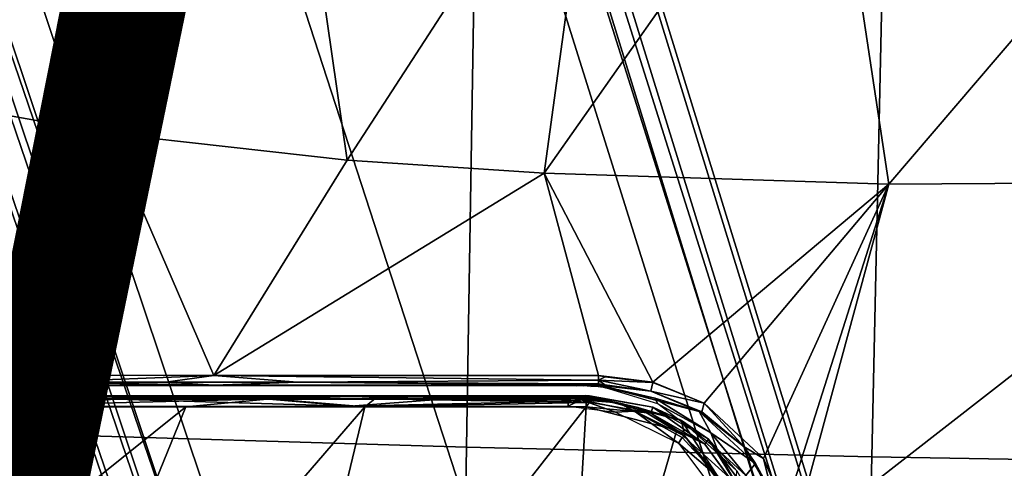
# Model space of a CAD drawing. Units: inches. Extents: x -12.8 to 13.9, y -13.8 to 13.8.
# Drawn here: x 0.9 to 2.7, y -5.3 to -4.4 of the extents above; entities that cross this region are included whole.
import ezdxf

# ---------------------------------------------------------------- set-up
doc = ezdxf.new("R2010")
doc.units = ezdxf.units.IN
doc.header["$MEASUREMENT"] = 0
for name, color, linetype in [('SEAT-BASE', 5, 'Continuous'), ('SEAT-FABRIC', 5, 'Continuous'), ('SEAT-FRAME', 5, 'Continuous'), ('SEAT-VIEW', 7, 'Continuous')]:
    doc.layers.add(name, color=color, linetype=linetype)
doc.styles.get("Standard").update_dxf_attribs({"font": 'arial.ttf'})

msp = doc.modelspace()

# ---------------------------------------------------------------- linework, layer by layer
at = {"layer": 'SEAT-BASE'}
for points in [[(4.6239, -12.6235, 3.7114), (1.1689, -1.6682, 6.3614), (1.1429, -1.6928, 6.4342), (4.5963, -12.6388, 3.7894)], [(4.6239, -12.6235, 3.7114), (4.4351, -11.9593, 3.3006), (1.2826, -1.7444, 4.6526), (1.1689, -1.6682, 6.3614)], [(1.1429, -1.6928, 6.4342), (1.0754, -1.7204, 6.4698), (4.5174, -12.6859, 3.8188), (4.5963, -12.6388, 3.7894)], [(4.5174, -12.6859, 3.8188), (1.0754, -1.7204, 6.4698), (0.6083, -1.8722, 6.4973), (4.1596, -12.8021, 3.8188)], [(1.2691, -1.7338, 4.6016), (4.4216, -11.9488, 3.2497), (4.3635, -11.9021, 3.2079), (1.2212, -1.7386, 4.5552)], [(4.4216, -11.9488, 3.2497), (1.2691, -1.7338, 4.6016), (1.2826, -1.7444, 4.6526), (4.4351, -11.9593, 3.3006)], [(4.2811, -11.7997, 3.2151), (3.4676, -12.0641, 3.2151), (0.0683, -2.1107, 4.5405), (1.1854, -1.7478, 4.5405)], [(4.3635, -11.9021, 3.2079), (4.2811, -11.7997, 3.2151), (1.1854, -1.7478, 4.5405), (1.2212, -1.7386, 4.5552)], [(0.1412, -2.0239, 6.4698), (3.8017, -12.9184, 3.8188), (4.1596, -12.8021, 3.8188), (0.6083, -1.8722, 6.4973)], [(0.1412, -2.0239, 6.4698), (0.0704, -2.0413, 6.4342), (3.7104, -12.9267, 3.7894), (3.8017, -12.9184, 3.8188)], [(0.0349, -2.0367, 6.3614), (-0.0124, -2.1651, 4.6526), (3.4414, -12.2822, 3.3006), (3.6747, -12.9218, 3.7114)], [(0.0704, -2.0413, 6.4342), (0.0349, -2.0367, 6.3614), (3.6747, -12.9218, 3.7114), (3.7104, -12.9267, 3.7894)], [(0.0339, -2.1244, 4.5552), (3.4669, -12.197, 3.2069), (3.4461, -12.2657, 3.2497), (-0.0076, -2.1486, 4.6016)], [(0.0339, -2.1244, 4.5552), (0.0683, -2.1107, 4.5405), (3.4676, -12.0641, 3.2151), (3.4669, -12.197, 3.2069)], [(3.4414, -12.2822, 3.3006), (-0.0124, -2.1651, 4.6526), (-0.0076, -2.1486, 4.6016), (3.4461, -12.2657, 3.2497)]]:
    msp.add_3dface(points, dxfattribs=at)
at = {"layer": 'SEAT-FABRIC'}
for points in [[(1.758, -4.007, 25.4521), (0.8751, -3.9866, 25.4302), (0.8643, -5.2087, 25.5353), (1.7384, -5.235, 25.5655)], [(2.5255, -4.021, 25.4687), (1.758, -4.007, 25.4521), (1.7384, -5.235, 25.5655), (2.4989, -5.2529, 25.588)], [(2.5255, -4.021, 25.4687), (2.4989, -5.2529, 25.588), (3.3386, -5.2673, 25.6088), (3.3712, -4.0324, 25.4844)], [(1.7204, -6.3009, 25.6706), (1.7384, -5.235, 25.5655), (0.8643, -5.2087, 25.5353), (0.8541, -6.2698, 25.6311)], [(1.7204, -6.3009, 25.6706), (2.4746, -6.3219, 25.7), (2.4989, -5.2529, 25.588), (1.7384, -5.235, 25.5655)], [(2.4989, -5.2529, 25.588), (2.4746, -6.3219, 25.7), (3.309, -6.3385, 25.7272), (3.3386, -5.2673, 25.6088)]]:
    msp.add_3dface(points, dxfattribs=at)
at = {"layer": 'SEAT-FRAME'}
for points in [[(0.6647, -4.5744, 20.5056), (0.7873, -3.9667, 20.4618), (1.409, -3.9668, 20.4627)], [(0.6647, -4.5744, 20.5056), (1.409, -3.9668, 20.4627), (1.0674, -4.6464, 20.5128)], [(1.0674, -4.6464, 20.5128), (1.409, -3.9668, 20.4627), (1.5143, -4.6963, 20.5195)], [(1.5143, -4.6963, 20.5195), (1.409, -3.9668, 20.4627), (1.9868, -3.9667, 20.4652)], [(1.5143, -4.6963, 20.5195), (1.9868, -3.9667, 20.4652), (1.8837, -4.7205, 20.524)], [(1.8837, -4.7205, 20.524), (2.4138, -3.9666, 20.4672), (2.5306, -4.7411, 20.53)], [(1.8837, -4.7205, 20.524), (1.9868, -3.9667, 20.4652), (2.4138, -3.9666, 20.4672)], [(2.5306, -4.7411, 20.53), (2.4138, -3.9666, 20.4672), (3.1927, -3.9664, 20.4711)], [(2.5306, -4.7411, 20.53), (3.1927, -3.9664, 20.4711), (3.2278, -4.7371, 20.5339)], [(0.7067, -5.0999, 20.5403), (0.6647, -4.5744, 20.5056), (1.0674, -4.6464, 20.5128)], [(0.7067, -5.0999, 20.5403), (1.0674, -4.6464, 20.5128), (1.2641, -5.1, 20.5454)], [(1.2641, -5.1, 20.5454), (1.0674, -4.6464, 20.5128), (1.5143, -4.6963, 20.5195)], [(1.2641, -5.1, 20.5454), (1.5143, -4.6963, 20.5195), (1.8837, -4.7205, 20.524)], [(1.2641, -5.1, 20.5454), (1.8837, -4.7205, 20.524), (1.9857, -5.1, 20.5518)], [(2.0881, -5.1131, 20.5535), (1.8837, -4.7205, 20.524), (2.5306, -4.7411, 20.53)], [(1.9857, -5.1, 20.5518), (1.8837, -4.7205, 20.524), (2.0881, -5.1131, 20.5535)], [(2.0881, -5.1131, 20.5535), (2.5306, -4.7411, 20.53), (2.1843, -5.1524, 20.5569)], [(2.1843, -5.1524, 20.5569), (2.5306, -4.7411, 20.53), (2.2952, -5.2562, 20.5644)], [(2.3367, -5.3514, 20.5706), (2.2952, -5.2562, 20.5644), (2.5306, -4.7411, 20.53)], [(2.3455, -5.4238, 20.5749), (2.3367, -5.3514, 20.5706), (2.5306, -4.7411, 20.53)], [(2.3455, -5.4238, 20.5749), (3.2278, -4.7371, 20.5339), (3.0799, -5.7362, 20.5964)], [(2.3455, -5.4238, 20.5749), (2.5306, -4.7411, 20.53), (3.2278, -4.7371, 20.5339)], [(0.9466, -5.1129, 20.5484), (0.0709, -5.1129, 20.5408), (0.7067, -5.0999, 20.5403)], [(0.0709, -5.1129, 20.5408), (0.9466, -5.1129, 20.5484), (0.7065, -5.1184, 20.5596)], [(1.2639, -5.1184, 20.5647), (0.7065, -5.1184, 20.5596), (0.9466, -5.1129, 20.5484)], [(0.7067, -5.0999, 20.5403), (1.2641, -5.1, 20.5454), (0.9466, -5.1129, 20.5484)], [(0.9466, -5.1129, 20.5484), (1.2641, -5.1, 20.5454), (1.1736, -5.1129, 20.5505)], [(1.2639, -5.1184, 20.5647), (0.9466, -5.1129, 20.5484), (1.1736, -5.1129, 20.5505)], [(1.4208, -5.1129, 20.5528), (1.1736, -5.1129, 20.5505), (1.2641, -5.1, 20.5454)], [(1.1736, -5.1129, 20.5505), (1.4208, -5.1129, 20.5528), (1.2639, -5.1184, 20.5647)], [(1.9856, -5.1184, 20.5711), (1.2639, -5.1184, 20.5647), (1.4208, -5.1129, 20.5528)], [(1.2641, -5.1, 20.5454), (1.9857, -5.1093, 20.5548), (1.4208, -5.1129, 20.5528)], [(1.2641, -5.1, 20.5454), (1.9857, -5.1, 20.5518), (1.9857, -5.1093, 20.5548)], [(1.9857, -5.1093, 20.5548), (1.9856, -5.1159, 20.5618), (1.4208, -5.1129, 20.5528)], [(1.9856, -5.1159, 20.5618), (1.9856, -5.1184, 20.5711), (1.4208, -5.1129, 20.5528)], [(1.9857, -5.1093, 20.5548), (1.9977, -5.118, 20.5667), (1.9856, -5.1159, 20.5618)], [(1.9977, -5.118, 20.5667), (1.9856, -5.1184, 20.5711), (1.9856, -5.1159, 20.5618)], [(2.0838, -5.1297, 20.5661), (1.9856, -5.1184, 20.5711), (1.9977, -5.118, 20.5667)], [(1.9857, -5.1, 20.5518), (2.0881, -5.1131, 20.5535), (1.9984, -5.1025, 20.5522)], [(1.9857, -5.1093, 20.5548), (1.9857, -5.1, 20.5518), (1.9984, -5.1025, 20.5522)], [(2.088, -5.1132, 20.5535), (1.9857, -5.1093, 20.5548), (1.9984, -5.1025, 20.5522)], [(2.0838, -5.1297, 20.5661), (1.9977, -5.118, 20.5667), (1.9857, -5.1093, 20.5548)], [(1.9857, -5.1093, 20.5548), (2.088, -5.1132, 20.5535), (2.0838, -5.1297, 20.5661)], [(1.9984, -5.1025, 20.5522), (2.0881, -5.1131, 20.5535), (2.088, -5.1132, 20.5535)], [(2.0838, -5.1297, 20.5661), (2.088, -5.1132, 20.5535), (2.1843, -5.1524, 20.5569)], [(2.088, -5.1132, 20.5535), (2.0881, -5.1131, 20.5535), (2.1843, -5.1524, 20.5569)], [(1.9855, -5.1184, 20.5711), (1.9762, -5.1204, 20.6825), (-0.5519, -5.1197, 20.6234), (-0.5868, -5.1184, 20.5482)], [(1.9856, -5.1184, 20.5711), (-0.5519, -5.1197, 20.6234), (-0.5868, -5.1184, 20.5482)], [(1.9856, -5.1184, 20.5711), (1.9762, -5.1204, 20.6824), (-0.5519, -5.1197, 20.6234)], [(1.9856, -5.1184, 20.5711), (1.9577, -5.12, 20.6512), (1.9439, -5.1199, 20.6534)], [(1.9715, -5.1207, 20.65), (1.9577, -5.12, 20.6512), (1.9856, -5.1184, 20.5711)], [(1.9854, -5.1218, 20.6497), (1.9715, -5.1207, 20.65), (1.9856, -5.1184, 20.5711)], [(1.9992, -5.1235, 20.6502), (1.9854, -5.1218, 20.6497), (1.9856, -5.1184, 20.5711)], [(2.0913, -5.1426, 20.6224), (1.9992, -5.1235, 20.6502), (1.9856, -5.1184, 20.5711)], [(2.1748, -5.1676, 20.5712), (2.0913, -5.1426, 20.6224), (1.9856, -5.1184, 20.5711)], [(2.1748, -5.1676, 20.5712), (1.9856, -5.1184, 20.5711), (2.0838, -5.1297, 20.5661)], [(2.0974, -5.1535, 20.6582), (1.9992, -5.1235, 20.6502), (2.0913, -5.1426, 20.6224)], [(2.1797, -5.1686, 20.5673), (2.1748, -5.1676, 20.5712), (2.0838, -5.1297, 20.5661)], [(2.0838, -5.1297, 20.5661), (2.1843, -5.1524, 20.5569), (2.1797, -5.1686, 20.5673)], [(-0.5443, -5.1388, 20.5887), (1.9461, -5.1388, 20.6094), (0.7802, -5.1381, 20.5645)], [(1.9461, -5.1388, 20.6094), (-0.5443, -5.1388, 20.5887), (0.8501, -5.1394, 20.6363)], [(1.3702, -5.1443, 20.5556), (0.265, -5.1441, 20.5453), (0.7802, -5.1381, 20.5645)], [(0.265, -5.1441, 20.5453), (1.3702, -5.1443, 20.5556), (0.7804, -5.159, 20.5445)], [(0.7802, -5.1381, 20.5645), (1.9461, -5.1388, 20.6094), (1.2111, -5.1382, 20.5687)], [(1.3702, -5.1443, 20.5556), (0.7802, -5.1381, 20.5645), (1.2111, -5.1382, 20.5687)], [(0.7804, -5.159, 20.5445), (1.3702, -5.1443, 20.5556), (1.2113, -5.1591, 20.5487)], [(0.7806, -5.145, 20.649), (1.0813, -5.145, 20.6519), (0.8501, -5.1394, 20.6363)], [(1.0813, -5.145, 20.6519), (0.7806, -5.145, 20.649), (0.8499, -5.1579, 20.6556)], [(0.8499, -5.1579, 20.6556), (1.5202, -5.1578, 20.662), (1.0813, -5.145, 20.6519)], [(1.9377, -5.1391, 20.6275), (1.9461, -5.1388, 20.6094), (0.8501, -5.1394, 20.6363)], [(1.9377, -5.1391, 20.6275), (0.8501, -5.1394, 20.6363), (1.5204, -5.1394, 20.6427)], [(1.5204, -5.1394, 20.6427), (0.8501, -5.1394, 20.6363), (1.0813, -5.145, 20.6519)], [(1.5204, -5.1394, 20.6427), (1.0813, -5.145, 20.6519), (1.3671, -5.145, 20.6547)], [(1.0813, -5.145, 20.6519), (1.5202, -5.1578, 20.662), (1.3671, -5.145, 20.6547)], [(1.2111, -5.1382, 20.5687), (1.9543, -5.1385, 20.5921), (1.5471, -5.1382, 20.5719)], [(1.9461, -5.1388, 20.6094), (1.9543, -5.1385, 20.5921), (1.2111, -5.1382, 20.5687)], [(1.2111, -5.1382, 20.5687), (1.5471, -5.1382, 20.5719), (1.3702, -5.1443, 20.5556)], [(1.5473, -5.1591, 20.5519), (1.2113, -5.1591, 20.5487), (1.3702, -5.1443, 20.5556)], [(1.3671, -5.145, 20.6547), (1.6928, -5.145, 20.6577), (1.5204, -5.1394, 20.6427)], [(1.6928, -5.145, 20.6577), (1.3671, -5.145, 20.6547), (1.5202, -5.1578, 20.662)], [(1.5662, -5.1443, 20.5574), (1.3702, -5.1443, 20.5556), (1.5471, -5.1382, 20.5719)], [(1.3702, -5.1443, 20.5556), (1.5662, -5.1443, 20.5574), (1.5473, -5.1591, 20.5519)], [(1.5202, -5.1578, 20.662), (1.929, -5.1486, 20.6626), (1.6928, -5.145, 20.6577)], [(1.5202, -5.1578, 20.662), (1.929, -5.1578, 20.6656), (1.929, -5.1486, 20.6626)], [(1.9291, -5.1394, 20.6463), (1.9377, -5.1391, 20.6275), (1.5204, -5.1394, 20.6427)], [(1.9291, -5.1419, 20.6557), (1.9291, -5.1394, 20.6463), (1.5204, -5.1394, 20.6427)], [(1.9291, -5.1419, 20.6557), (1.5204, -5.1394, 20.6427), (1.6928, -5.145, 20.6577)], [(1.9543, -5.1385, 20.5921), (1.9623, -5.1381, 20.5755), (1.5471, -5.1382, 20.5719)], [(1.9623, -5.1381, 20.5755), (1.9624, -5.1397, 20.5676), (1.5471, -5.1382, 20.5719)], [(1.5471, -5.1382, 20.5719), (1.9624, -5.1397, 20.5676), (1.5662, -5.1443, 20.5574)], [(1.9624, -5.1511, 20.5567), (1.5473, -5.1591, 20.5519), (1.5662, -5.1443, 20.5574)], [(1.5473, -5.1591, 20.5519), (1.9624, -5.1511, 20.5567), (1.9624, -5.1591, 20.5555)], [(1.5662, -5.1443, 20.5574), (1.9624, -5.1397, 20.5676), (1.9095, -5.1443, 20.5605)], [(1.9624, -5.1511, 20.5567), (1.5662, -5.1443, 20.5574), (1.9095, -5.1443, 20.5605)], [(1.9291, -5.1419, 20.6557), (1.6928, -5.145, 20.6577), (1.914, -5.145, 20.6596)], [(1.6928, -5.145, 20.6577), (1.929, -5.1486, 20.6626), (1.914, -5.145, 20.6596)], [(1.9624, -5.1397, 20.5676), (1.9624, -5.1443, 20.5609), (1.9095, -5.1443, 20.5605)], [(1.9095, -5.1443, 20.5605), (1.9624, -5.1443, 20.5609), (1.9624, -5.1511, 20.5567)], [(1.929, -5.1486, 20.6626), (1.9291, -5.1419, 20.6557), (1.914, -5.145, 20.6596)], [(1.9534, -5.1457, 20.6598), (1.9291, -5.1419, 20.6557), (1.929, -5.1486, 20.6626)], [(1.929, -5.1578, 20.6656), (2.0177, -5.1693, 20.6671), (1.9534, -5.1457, 20.6598)], [(1.929, -5.1486, 20.6626), (1.929, -5.1578, 20.6656), (1.9534, -5.1457, 20.6598)], [(1.9291, -5.1394, 20.6463), (2.0228, -5.1517, 20.6501), (1.9377, -5.1391, 20.6275)], [(2.0228, -5.1517, 20.6501), (1.9291, -5.1394, 20.6463), (1.9291, -5.1419, 20.6557)], [(2.0228, -5.1517, 20.6501), (1.9291, -5.1419, 20.6557), (1.9534, -5.1457, 20.6598)], [(1.9377, -5.1391, 20.6275), (2.0228, -5.1517, 20.6501), (1.9461, -5.1388, 20.6094)], [(1.9461, -5.1388, 20.6094), (2.0228, -5.1517, 20.6501), (1.9543, -5.1385, 20.5921)], [(1.9534, -5.1457, 20.6598), (2.0535, -5.167, 20.6621), (2.0228, -5.1517, 20.6501)], [(2.0535, -5.167, 20.6621), (1.9534, -5.1457, 20.6598), (2.0177, -5.1693, 20.6671)], [(1.9543, -5.1385, 20.5921), (2.0598, -5.1605, 20.635), (1.9623, -5.1381, 20.5755)], [(1.9543, -5.1385, 20.5921), (2.0228, -5.1517, 20.6501), (2.0598, -5.1605, 20.635)], [(1.9623, -5.1381, 20.5755), (2.0598, -5.1605, 20.635), (2.1417, -5.185, 20.5843)], [(1.9623, -5.1381, 20.5755), (2.1417, -5.185, 20.5843), (2.0876, -5.1598, 20.575)], [(1.9623, -5.1381, 20.5755), (2.0876, -5.1598, 20.575), (1.9692, -5.1384, 20.5726)], [(1.9692, -5.1384, 20.5726), (1.9624, -5.1397, 20.5676), (1.9623, -5.1381, 20.5755)], [(1.9692, -5.1384, 20.5726), (1.9624, -5.1443, 20.5609), (1.9624, -5.1397, 20.5676)], [(1.9692, -5.1384, 20.5726), (1.9691, -5.1506, 20.557), (1.9624, -5.1443, 20.5609)], [(1.9624, -5.1511, 20.5567), (1.9624, -5.1443, 20.5609), (1.9691, -5.1506, 20.557)], [(1.9624, -5.1591, 20.5555), (1.9691, -5.1506, 20.557), (2.0839, -5.1713, 20.5593)], [(1.9624, -5.1591, 20.5555), (1.9624, -5.1511, 20.5567), (1.9691, -5.1506, 20.557)], [(2.0839, -5.1713, 20.5593), (1.9691, -5.1506, 20.557), (1.9692, -5.1384, 20.5726)], [(2.0876, -5.1598, 20.575), (2.0839, -5.1713, 20.5593), (1.9692, -5.1384, 20.5726)], [(2.0228, -5.1517, 20.6501), (2.0535, -5.167, 20.6621), (2.1476, -5.214, 20.658)], [(2.1476, -5.214, 20.658), (2.0598, -5.1605, 20.635), (2.0228, -5.1517, 20.6501)], [(2.1968, -5.2082, 20.6341), (2.0974, -5.1535, 20.6582), (2.0913, -5.1426, 20.6224)], [(2.1968, -5.2082, 20.6341), (2.0913, -5.1426, 20.6224), (2.1748, -5.1676, 20.5712)], [(2.2083, -5.2388, 20.6696), (2.0974, -5.1535, 20.6582), (2.1968, -5.2082, 20.6341)], [(2.1797, -5.1686, 20.5673), (2.1843, -5.1524, 20.5569), (2.2592, -5.2341, 20.5706)], [(2.1843, -5.1524, 20.5569), (2.2952, -5.2562, 20.5644), (2.2592, -5.2341, 20.5706)], [(0.3735, -5.831, 20.5726), (0.7804, -5.159, 20.5445), (1.2113, -5.1591, 20.5487)], [(0.3735, -5.831, 20.5726), (1.2113, -5.1591, 20.5487), (0.9113, -5.8959, 20.5826)], [(0.9113, -5.8959, 20.5826), (1.5473, -5.1591, 20.5519), (1.3629, -5.9271, 20.5895)], [(0.9113, -5.8959, 20.5826), (1.2113, -5.1591, 20.5487), (1.5473, -5.1591, 20.5519)], [(1.3629, -5.9271, 20.5895), (1.9624, -5.1591, 20.5555), (1.9155, -5.9491, 20.5963)], [(1.3629, -5.9271, 20.5895), (1.5473, -5.1591, 20.5519), (1.9624, -5.1591, 20.5555)], [(1.9155, -5.9491, 20.5963), (1.9624, -5.1591, 20.5555), (2.1326, -5.203, 20.5597)], [(2.1326, -5.203, 20.5597), (1.9624, -5.1591, 20.5555), (2.0839, -5.1713, 20.5593)], [(2.0177, -5.1693, 20.6671), (2.136, -5.2276, 20.6718), (2.0535, -5.167, 20.6621)], [(2.1431, -5.2166, 20.6659), (2.1476, -5.214, 20.658), (2.0535, -5.167, 20.6621)], [(2.0535, -5.167, 20.6621), (2.136, -5.2276, 20.6718), (2.1431, -5.2166, 20.6659)], [(2.0598, -5.1605, 20.635), (2.1476, -5.214, 20.658), (2.1417, -5.185, 20.5843)], [(2.1853, -5.229, 20.5638), (2.0839, -5.1713, 20.5593), (2.0876, -5.1598, 20.575)], [(2.0839, -5.1713, 20.5593), (2.1853, -5.229, 20.5638), (2.1326, -5.203, 20.5597)], [(2.1924, -5.2195, 20.5797), (2.0876, -5.1598, 20.575), (2.1417, -5.185, 20.5843)], [(2.1924, -5.2195, 20.5797), (2.1853, -5.229, 20.5638), (2.0876, -5.1598, 20.575)], [(2.2803, -5.2652, 20.5761), (2.1968, -5.2082, 20.6341), (2.1748, -5.1676, 20.5712)], [(2.2803, -5.2652, 20.5761), (2.1748, -5.1676, 20.5712), (2.2592, -5.2341, 20.5706)], [(2.2592, -5.2341, 20.5706), (2.1748, -5.1676, 20.5712), (2.1797, -5.1686, 20.5673)], [(2.2415, -5.3394, 20.6684), (2.1417, -5.185, 20.5843), (2.1476, -5.214, 20.658)], [(2.2415, -5.3394, 20.6684), (2.2452, -5.279, 20.5933), (2.1417, -5.185, 20.5843)], [(2.1417, -5.185, 20.5843), (2.2452, -5.279, 20.5933), (2.1924, -5.2195, 20.5797)], [(1.9155, -5.9491, 20.5963), (2.1326, -5.203, 20.5597), (2.2307, -5.291, 20.5661)], [(2.2307, -5.291, 20.5661), (2.1326, -5.203, 20.5597), (2.1853, -5.229, 20.5638)], [(2.1968, -5.2082, 20.6341), (2.2621, -5.2882, 20.6375), (2.2083, -5.2388, 20.6696)], [(2.1968, -5.2082, 20.6341), (2.2803, -5.2652, 20.5761), (2.2621, -5.2882, 20.6375)], [(2.1431, -5.2166, 20.6659), (2.136, -5.2276, 20.6718), (2.2124, -5.2923, 20.6713)], [(2.136, -5.2276, 20.6718), (2.2249, -5.3453, 20.6798), (2.2124, -5.2923, 20.6713)], [(2.2124, -5.2923, 20.6713), (2.1476, -5.214, 20.658), (2.1431, -5.2166, 20.6659)], [(2.2415, -5.3394, 20.6684), (2.1476, -5.214, 20.658), (2.2124, -5.2923, 20.6713)], [(2.1853, -5.229, 20.5638), (2.1924, -5.2195, 20.5797), (2.2682, -5.3418, 20.5714)], [(2.2783, -5.3367, 20.5877), (2.1924, -5.2195, 20.5797), (2.2452, -5.279, 20.5933)], [(2.1924, -5.2195, 20.5797), (2.2783, -5.3367, 20.5877), (2.2682, -5.3418, 20.5714)], [(2.1853, -5.229, 20.5638), (2.2682, -5.3418, 20.5714), (2.2307, -5.291, 20.5661)], [(2.2083, -5.2388, 20.6696), (2.2621, -5.2882, 20.6375), (2.2664, -5.3428, 20.6778)], [(2.2592, -5.2341, 20.5706), (2.3118, -5.3223, 20.5759), (2.2803, -5.2652, 20.5761)], [(2.3118, -5.3223, 20.5759), (2.2592, -5.2341, 20.5706), (2.2952, -5.2562, 20.5644)], [(2.2621, -5.2882, 20.6375), (2.2803, -5.2652, 20.5761), (2.3195, -5.355, 20.5816)], [(2.3195, -5.355, 20.5816), (2.2803, -5.2652, 20.5761), (2.3118, -5.3223, 20.5759)], [(2.2952, -5.2562, 20.5644), (2.3367, -5.3514, 20.5706), (2.3118, -5.3223, 20.5759)]]:
    msp.add_3dface(points, dxfattribs=at)

# ---------------------------------------------------------------- texts
at = {"layer": 'SEAT-VIEW', "flags": 2}
msp.add_attdef('VIEW', (-5, -6), 'T', height=2, dxfattribs=at)

doc.saveas('drawing.dxf')
